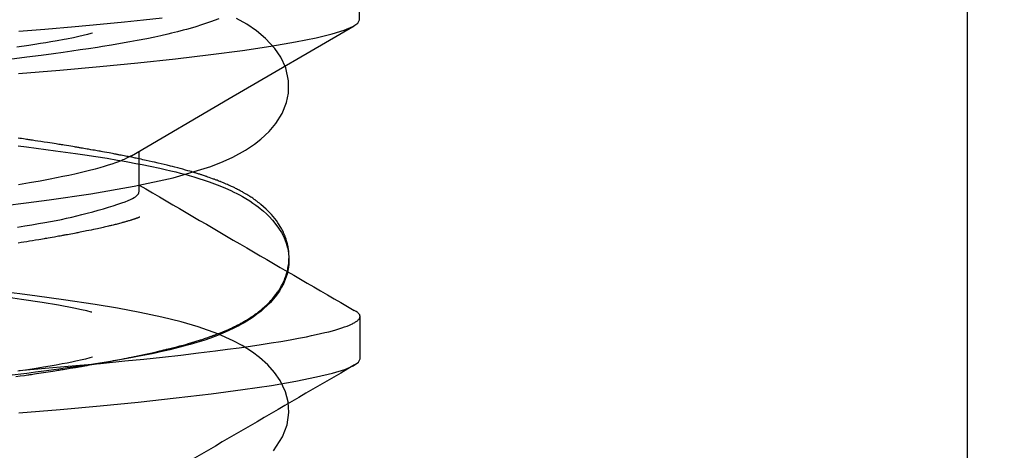
# Model space of a CAD drawing. Extents: x -1 to 19, y -7.5 to 8.8.
# Drawn here: x 0.9 to 1, y -3.3 to -3.3 of the extents above; entities that cross this region are included whole.
import ezdxf

# ---------------------------------------------------------------- set-up
doc = ezdxf.new("R2010")
doc.units = 0
doc.header["$MEASUREMENT"] = 0
for name, color, linetype in [('HDW-SPRCLAMP-1', 7, 'Continuous'), ('SPRCLAMP-1', 7, 'Continuous'), ('TOWER-1', 7, 'Continuous')]:
    doc.layers.add(name, color=color, linetype=linetype)

msp = doc.modelspace()

# ---------------------------------------------------------------- linework, layer by layer
at = {"layer": 'HDW-SPRCLAMP-1', "color": 9, "linetype": 'Continuous'}
for p, q in [((0.944094, -3.292703), (0.944094, -3.288796)), ((0.923796, -3.308328), (0.923796, -3.304812)), ((0.944133, -3.323954), (0.944133, -3.320048))]:
    msp.add_line(p, q, dxfattribs=at)
at = {"layer": 'HDW-SPRCLAMP-1', "color": 7, "linetype": 'Continuous'}
for p, q in [((0.912806, -3.30364), (0.912649, -3.303617)), ((0.912967, -3.303664), (0.912806, -3.30364)), ((0.913131, -3.303688), (0.912967, -3.303664)), ((0.913292, -3.303712), (0.913131, -3.303688)), ((0.913428, -3.303732), (0.913292, -3.303712)), ((0.91354, -3.303748), (0.913428, -3.303732)), ((0.913647, -3.303765), (0.91354, -3.303748)), ((0.913747, -3.303779), (0.913647, -3.303765)), ((0.913854, -3.303795), (0.913747, -3.303779)), ((0.913968, -3.303812), (0.913854, -3.303795)), ((0.914088, -3.303831), (0.913968, -3.303812)), ((0.914215, -3.30385), (0.914088, -3.303831)), ((0.914475, -3.303889), (0.914215, -3.30385)), ((0.914751, -3.303931), (0.914475, -3.303889)), ((0.915042, -3.303976), (0.914751, -3.303931)), ((0.915346, -3.304023), (0.915042, -3.303976)), ((0.915556, -3.304056), (0.915346, -3.304023)), ((0.915773, -3.30409), (0.915556, -3.304056)), ((0.915974, -3.304121), (0.915773, -3.30409)), ((0.916143, -3.304148), (0.915974, -3.304121)), ((0.916279, -3.30417), (0.916143, -3.304148)), ((0.916384, -3.304187), (0.916279, -3.30417)), ((0.916449, -3.304197), (0.916384, -3.304187)), ((0.916533, -3.30421), (0.916449, -3.304197)), ((0.916637, -3.304227), (0.916533, -3.30421)), ((0.91676, -3.304247), (0.916637, -3.304227)), ((0.916899, -3.304269), (0.91676, -3.304247)), ((0.917318, -3.304338), (0.916899, -3.304269)), ((0.917699, -3.3044), (0.917318, -3.304338)), ((0.917824, -3.304421), (0.917699, -3.3044)), ((0.91794, -3.304441), (0.917824, -3.304421)), ((0.918045, -3.304458), (0.91794, -3.304441)), ((0.918139, -3.304474), (0.918045, -3.304458)), ((0.918223, -3.304488), (0.918139, -3.304474)), ((0.918296, -3.3045), (0.918223, -3.304488)), ((0.918362, -3.304511), (0.918296, -3.3045)), ((0.918452, -3.304527), (0.918362, -3.304511)), ((0.91856, -3.304545), (0.918452, -3.304527)), ((0.918694, -3.304568), (0.91856, -3.304545)), ((0.918847, -3.304594), (0.918694, -3.304568)), ((0.918994, -3.304619), (0.918847, -3.304594)), ((0.919131, -3.304643), (0.918994, -3.304619)), ((0.919332, -3.304678), (0.919131, -3.304643)), ((0.919511, -3.30471), (0.919332, -3.304678)), ((0.919668, -3.304737), (0.919511, -3.30471)), ((0.919805, -3.304761), (0.919668, -3.304737)), ((0.919938, -3.304785), (0.919805, -3.304761)), ((0.920065, -3.304808), (0.919938, -3.304785)), ((0.920186, -3.304829), (0.920065, -3.304808)), ((0.920301, -3.30485), (0.920186, -3.304829)), ((0.92043, -3.304874), (0.920301, -3.30485)), ((0.920611, -3.304907), (0.92043, -3.304874)), ((0.920828, -3.304946), (0.920611, -3.304907)), ((0.921021, -3.304982), (0.920828, -3.304946)), ((0.921192, -3.305014), (0.921021, -3.304982)), ((0.921342, -3.305042), (0.921192, -3.305014)), ((0.921472, -3.305067), (0.921342, -3.305042)), ((0.921548, -3.305081), (0.921472, -3.305067)), ((0.921618, -3.305094), (0.921548, -3.305081)), ((0.921683, -3.305107), (0.921618, -3.305094)), ((0.921744, -3.305118), (0.921683, -3.305107)), ((0.921799, -3.305129), (0.921744, -3.305118)), ((0.921852, -3.305139), (0.921799, -3.305129)), ((0.921921, -3.305153), (0.921852, -3.305139)), ((0.92201, -3.30517), (0.921921, -3.305153)), ((0.922133, -3.305194), (0.92201, -3.30517)), ((0.922272, -3.305221), (0.922133, -3.305194)), ((0.922406, -3.305247), (0.922272, -3.305221)), ((0.922534, -3.305272), (0.922406, -3.305247)), ((0.922656, -3.305296), (0.922534, -3.305272)), ((0.922772, -3.30532), (0.922656, -3.305296)), ((0.922939, -3.305353), (0.922772, -3.30532)), ((0.923089, -3.305384), (0.922939, -3.305353)), ((0.923218, -3.30541), (0.923089, -3.305384)), ((0.923324, -3.305432), (0.923218, -3.30541)), ((0.923413, -3.30545), (0.923324, -3.305432)), ((0.923518, -3.305472), (0.923413, -3.30545)), ((0.92365, -3.305499), (0.923518, -3.305472)), ((0.923802, -3.305531), (0.92365, -3.305499)), ((0.923967, -3.305566), (0.923802, -3.305531)), ((0.924144, -3.305604), (0.923967, -3.305566)), ((0.924436, -3.305667), (0.924144, -3.305604)), ((0.924716, -3.305729), (0.924436, -3.305667)), ((0.924979, -3.305787), (0.924716, -3.305729)), ((0.925219, -3.305842), (0.924979, -3.305787)), ((0.925535, -3.305914), (0.925219, -3.305842)), ((0.925834, -3.305985), (0.925535, -3.305914)), ((0.926096, -3.306047), (0.925834, -3.305985)), ((0.926357, -3.306111), (0.926096, -3.306047)), ((0.926672, -3.306189), (0.926357, -3.306111)), ((0.926873, -3.30624), (0.926672, -3.306189)), ((0.927093, -3.306296), (0.926873, -3.30624)), ((0.927355, -3.306365), (0.927093, -3.306296)), ((0.92758, -3.306425), (0.927355, -3.306365)), ((0.927805, -3.306486), (0.92758, -3.306425)), ((0.928059, -3.306557), (0.927805, -3.306486)), ((0.928267, -3.306615), (0.928059, -3.306557)), ((0.928469, -3.306674), (0.928267, -3.306615)), ((0.928574, -3.306704), (0.928469, -3.306674)), ((0.928688, -3.306738), (0.928574, -3.306704)), ((0.928784, -3.306767), (0.928688, -3.306738)), ((0.928856, -3.306788), (0.928784, -3.306767)), ((0.92891, -3.306804), (0.928856, -3.306788)), ((0.928972, -3.306823), (0.92891, -3.306804)), ((0.929052, -3.306848), (0.928972, -3.306823)), ((0.92913, -3.306872), (0.929052, -3.306848)), ((0.929216, -3.306899), (0.92913, -3.306872)), ((0.929298, -3.306924), (0.929216, -3.306899)), ((0.929372, -3.306948), (0.929298, -3.306924)), ((0.92944, -3.30697), (0.929372, -3.306948)), ((0.929505, -3.30699), (0.92944, -3.30697)), ((0.929568, -3.307011), (0.929505, -3.30699)), ((0.92964, -3.307034), (0.929568, -3.307011)), ((0.929721, -3.307061), (0.92964, -3.307034)), ((0.929809, -3.30709), (0.929721, -3.307061)), ((0.929887, -3.307116), (0.929809, -3.30709)), ((0.92996, -3.307141), (0.929887, -3.307116)), ((0.930014, -3.307159), (0.92996, -3.307141)), ((0.930069, -3.307178), (0.930014, -3.307159)), ((0.930131, -3.307199), (0.930069, -3.307178)), ((0.930254, -3.307242), (0.930131, -3.307199)), ((0.930398, -3.307293), (0.930254, -3.307242)), ((0.930562, -3.307352), (0.930398, -3.307293)), ((0.930647, -3.307383), (0.930562, -3.307352)), ((0.930718, -3.30741), (0.930647, -3.307383)), ((0.930776, -3.307431), (0.930718, -3.30741)), ((0.930829, -3.307451), (0.930776, -3.307431)), ((0.930892, -3.307475), (0.930829, -3.307451)), ((0.930967, -3.307503), (0.930892, -3.307475)), ((0.93106, -3.307539), (0.930967, -3.307503)), ((0.931145, -3.307572), (0.93106, -3.307539)), ((0.931215, -3.3076), (0.931145, -3.307572)), ((0.931273, -3.307623), (0.931215, -3.3076)), ((0.931329, -3.307646), (0.931273, -3.307623)), ((0.931393, -3.307672), (0.931329, -3.307646)), ((0.931464, -3.307701), (0.931393, -3.307672)), ((0.931572, -3.307746), (0.931464, -3.307701)), ((0.931691, -3.307796), (0.931572, -3.307746)), ((0.931816, -3.307849), (0.931691, -3.307796)), ((0.931929, -3.307899), (0.931816, -3.307849)), ((0.932028, -3.307943), (0.931929, -3.307899)), ((0.932123, -3.307986), (0.932028, -3.307943)), ((0.932222, -3.308031), (0.932123, -3.307986)), ((0.932306, -3.30807), (0.932222, -3.308031)), ((0.932395, -3.308112), (0.932306, -3.30807)), ((0.932471, -3.308148), (0.932395, -3.308112)), ((0.932533, -3.308178), (0.932471, -3.308148)), ((0.932594, -3.308208), (0.932533, -3.308178)), ((0.932671, -3.308246), (0.932594, -3.308208)), ((0.932758, -3.30829), (0.932671, -3.308246)), ((0.932849, -3.308336), (0.932758, -3.30829)), ((0.932939, -3.308382), (0.932849, -3.308336)), ((0.933018, -3.308424), (0.932939, -3.308382)), ((0.933084, -3.308459), (0.933018, -3.308424)), ((0.933122, -3.30848), (0.933084, -3.308459)), ((0.933168, -3.308505), (0.933122, -3.30848)), ((0.933226, -3.308536), (0.933168, -3.308505)), ((0.933296, -3.308575), (0.933226, -3.308536)), ((0.933367, -3.308615), (0.933296, -3.308575)), ((0.933426, -3.308648), (0.933367, -3.308615)), ((0.933472, -3.308675), (0.933426, -3.308648)), ((0.933519, -3.308702), (0.933472, -3.308675)), ((0.933575, -3.308735), (0.933519, -3.308702)), ((0.933643, -3.308775), (0.933575, -3.308735)), ((0.933722, -3.308823), (0.933643, -3.308775)), ((0.933795, -3.308867), (0.933722, -3.308823)), ((0.933858, -3.308906), (0.933795, -3.308867)), ((0.933921, -3.308946), (0.933858, -3.308906)), ((0.933993, -3.308992), (0.933921, -3.308946)), ((0.934072, -3.309043), (0.933993, -3.308992)), ((0.934157, -3.309099), (0.934072, -3.309043)), ((0.934247, -3.30916), (0.934157, -3.309099)), ((0.934327, -3.309215), (0.934247, -3.30916)), ((0.934389, -3.309258), (0.934327, -3.309215)), ((0.934434, -3.30929), (0.934389, -3.309258)), ((0.934466, -3.309313), (0.934434, -3.30929)), ((0.93451, -3.309344), (0.934466, -3.309313)), ((0.934565, -3.309385), (0.93451, -3.309344)), ((0.934632, -3.309434), (0.934565, -3.309385)), ((0.934696, -3.309482), (0.934632, -3.309434)), ((0.934765, -3.309535), (0.934696, -3.309482)), ((0.934821, -3.309578), (0.934765, -3.309535)), ((0.934873, -3.309619), (0.934821, -3.309578)), ((0.934932, -3.309666), (0.934873, -3.309619)), ((0.934999, -3.309721), (0.934932, -3.309666)), ((0.93525, -3.309933), (0.934999, -3.309721)), ((0.935493, -3.310156), (0.93525, -3.309933)), ((0.935732, -3.310391), (0.935493, -3.310156)), ((0.93597, -3.310645), (0.935732, -3.310391)), ((0.936121, -3.31082), (0.93597, -3.310645)), ((0.921204, -3.311671), (0.921134, -3.311688)), ((0.921289, -3.311651), (0.921204, -3.311671)), ((0.921387, -3.311627), (0.921289, -3.311651)), ((0.921482, -3.311603), (0.921387, -3.311627)), ((0.921569, -3.311582), (0.921482, -3.311603)), ((0.921669, -3.311557), (0.921569, -3.311582)), ((0.92177, -3.311531), (0.921669, -3.311557)), ((0.921877, -3.311503), (0.92177, -3.311531)), ((0.92199, -3.311474), (0.921877, -3.311503)), ((0.922106, -3.311443), (0.92199, -3.311474)), ((0.922185, -3.311422), (0.922106, -3.311443)), ((0.922255, -3.311403), (0.922185, -3.311422)), ((0.922315, -3.311387), (0.922255, -3.311403)), ((0.922376, -3.31137), (0.922315, -3.311387)), ((0.922445, -3.311351), (0.922376, -3.31137)), ((0.92252, -3.31133), (0.922445, -3.311351)), ((0.922589, -3.31131), (0.92252, -3.31133)), ((0.922664, -3.311289), (0.922589, -3.31131)), ((0.922729, -3.31127), (0.922664, -3.311289)), ((0.922799, -3.311249), (0.922729, -3.31127)), ((0.922874, -3.311227), (0.922799, -3.311249)), ((0.922949, -3.311204), (0.922874, -3.311227)), ((0.923022, -3.311182), (0.922949, -3.311204)), ((0.923088, -3.311161), (0.923022, -3.311182)), ((0.923124, -3.31115), (0.923088, -3.311161)), ((0.92316, -3.311138), (0.923124, -3.31115)), ((0.923201, -3.311125), (0.92316, -3.311138)), ((0.923245, -3.311111), (0.923201, -3.311125)), ((0.923292, -3.311096), (0.923245, -3.311111)), ((0.923331, -3.311083), (0.923292, -3.311096)), ((0.923356, -3.311074), (0.923331, -3.311083)), ((0.923375, -3.311068), (0.923356, -3.311074)), ((0.923394, -3.311062), (0.923375, -3.311068)), ((0.923417, -3.311054), (0.923394, -3.311062)), ((0.923445, -3.311044), (0.923417, -3.311054)), ((0.923478, -3.311033), (0.923445, -3.311044)), ((0.923509, -3.311022), (0.923478, -3.311033)), ((0.923537, -3.311012), (0.923509, -3.311022)), ((0.92356, -3.311003), (0.923537, -3.311012)), ((0.923583, -3.310995), (0.92356, -3.311003)), ((0.923603, -3.310988), (0.923583, -3.310995)), ((0.923623, -3.310981), (0.923603, -3.310988)), ((0.923641, -3.310974), (0.923623, -3.310981)), ((0.923662, -3.310966), (0.923641, -3.310974)), ((0.923684, -3.310957), (0.923662, -3.310966)), ((0.923707, -3.310949), (0.923684, -3.310957)), ((0.923725, -3.310942), (0.923707, -3.310949)), ((0.923738, -3.310937), (0.923725, -3.310942)), ((0.923749, -3.310932), (0.923738, -3.310937)), ((0.923763, -3.310927), (0.923749, -3.310932)), ((0.923779, -3.31092), (0.923763, -3.310927)), ((0.923794, -3.310914), (0.923779, -3.31092)), ((0.923806, -3.310909), (0.923794, -3.310914)), ((0.923814, -3.310906), (0.923806, -3.310909)), ((0.923819, -3.310904), (0.923814, -3.310906)), ((0.923825, -3.310901), (0.923819, -3.310904)), ((0.923833, -3.310898), (0.923825, -3.310901)), ((0.923839, -3.310895), (0.923833, -3.310898)), ((0.923844, -3.310893), (0.923839, -3.310895)), ((0.923847, -3.310891), (0.923844, -3.310893)), ((0.923851, -3.31089), (0.923847, -3.310891)), ((0.923852, -3.310889), (0.923851, -3.31089)), ((0.93628, -3.311014), (0.936121, -3.31082)), ((0.936432, -3.311216), (0.93628, -3.311014)), ((0.936566, -3.311405), (0.936432, -3.311216)), ((0.9367, -3.31161), (0.936566, -3.311405)), ((0.936785, -3.31175), (0.9367, -3.31161)), ((0.916802, -3.312582), (0.916725, -3.312596)), ((0.916866, -3.31257), (0.916802, -3.312582)), ((0.916943, -3.312556), (0.916866, -3.31257)), ((0.917038, -3.312538), (0.916943, -3.312556)), ((0.917186, -3.312511), (0.917038, -3.312538)), ((0.917342, -3.312482), (0.917186, -3.312511)), ((0.917503, -3.312452), (0.917342, -3.312482)), ((0.917669, -3.31242), (0.917503, -3.312452)), ((0.917829, -3.31239), (0.917669, -3.31242)), ((0.917966, -3.312363), (0.917829, -3.31239)), ((0.918064, -3.312344), (0.917966, -3.312363)), ((0.918149, -3.312328), (0.918064, -3.312344)), ((0.918243, -3.312309), (0.918149, -3.312328)), ((0.91835, -3.312288), (0.918243, -3.312309)), ((0.918504, -3.312258), (0.91835, -3.312288)), ((0.918661, -3.312227), (0.918504, -3.312258)), ((0.918811, -3.312197), (0.918661, -3.312227)), ((0.918955, -3.312167), (0.918811, -3.312197)), ((0.919171, -3.312123), (0.918955, -3.312167)), ((0.919377, -3.31208), (0.919171, -3.312123)), ((0.919573, -3.312039), (0.919377, -3.31208)), ((0.919759, -3.311999), (0.919573, -3.312039)), ((0.919952, -3.311958), (0.919759, -3.311999)), ((0.920093, -3.311927), (0.919952, -3.311958)), ((0.920225, -3.311898), (0.920093, -3.311927)), ((0.920348, -3.31187), (0.920225, -3.311898)), ((0.920468, -3.311843), (0.920348, -3.31187)), ((0.920581, -3.311817), (0.920468, -3.311843)), ((0.920705, -3.311789), (0.920581, -3.311817)), ((0.920838, -3.311758), (0.920705, -3.311789)), ((0.920959, -3.31173), (0.920838, -3.311758)), ((0.921057, -3.311707), (0.920959, -3.31173)), ((0.921134, -3.311688), (0.921057, -3.311707)), ((0.93689, -3.311933), (0.936785, -3.31175)), ((0.936937, -3.312022), (0.93689, -3.311933)), ((0.93698, -3.312103), (0.936937, -3.312022)), ((0.937023, -3.31219), (0.93698, -3.312103)), ((0.937071, -3.312291), (0.937023, -3.31219)), ((0.937122, -3.312403), (0.937071, -3.312291)), ((0.937178, -3.312533), (0.937122, -3.312403)), ((0.937226, -3.312655), (0.937178, -3.312533)), ((0.912918, -3.313241), (0.912635, -3.313286)), ((0.913183, -3.313199), (0.912918, -3.313241)), ((0.913438, -3.313158), (0.913183, -3.313199)), ((0.913705, -3.313114), (0.913438, -3.313158)), ((0.913973, -3.313071), (0.913705, -3.313114)), ((0.914252, -3.313024), (0.913973, -3.313071)), ((0.91454, -3.312977), (0.914252, -3.313024)), ((0.914724, -3.312946), (0.91454, -3.312977)), ((0.914889, -3.312918), (0.914724, -3.312946)), ((0.91503, -3.312894), (0.914889, -3.312918)), ((0.91515, -3.312873), (0.91503, -3.312894)), ((0.915276, -3.312852), (0.91515, -3.312873)), ((0.915415, -3.312828), (0.915276, -3.312852)), ((0.915597, -3.312796), (0.915415, -3.312828)), ((0.915793, -3.312762), (0.915597, -3.312796)), ((0.916003, -3.312725), (0.915793, -3.312762)), ((0.916226, -3.312686), (0.916003, -3.312725)), ((0.916374, -3.312659), (0.916226, -3.312686)), ((0.916511, -3.312634), (0.916374, -3.312659)), ((0.916628, -3.312613), (0.916511, -3.312634)), ((0.916725, -3.312596), (0.916628, -3.312613)), ((0.937272, -3.312777), (0.937226, -3.312655)), ((0.93732, -3.312917), (0.937272, -3.312777)), ((0.937371, -3.313076), (0.93732, -3.312917)), ((0.937444, -3.313349), (0.937371, -3.313076)), ((0.937502, -3.313617), (0.937444, -3.313349)), ((0.937544, -3.313872), (0.937502, -3.313617)), ((0.937562, -3.314014), (0.937544, -3.313872)), ((0.937577, -3.314172), (0.937562, -3.314014)), ((0.937587, -3.314333), (0.937577, -3.314172)), ((0.937593, -3.314488), (0.937587, -3.314333)), ((0.937521, -3.315453), (0.937546, -3.315286)), ((0.937546, -3.315286), (0.937562, -3.315163)), ((0.937562, -3.315163), (0.937571, -3.315067)), ((0.937571, -3.315067), (0.937578, -3.314991)), ((0.937578, -3.314991), (0.937582, -3.314933)), ((0.937582, -3.314933), (0.937585, -3.314891)), ((0.937585, -3.314891), (0.937587, -3.314842)), ((0.937587, -3.314842), (0.937591, -3.314748)), ((0.937591, -3.314748), (0.937593, -3.314629)), ((0.937593, -3.314629), (0.937593, -3.314488)), ((0.937335, -3.316214), (0.937367, -3.316111)), ((0.937367, -3.316111), (0.937393, -3.316021)), ((0.937393, -3.316021), (0.937421, -3.315919)), ((0.937421, -3.315919), (0.93745, -3.315801)), ((0.93745, -3.315801), (0.937477, -3.315684)), ((0.937477, -3.315684), (0.937498, -3.315581)), ((0.937498, -3.315581), (0.937521, -3.315453)), ((0.936911, -3.317202), (0.936979, -3.317072)), ((0.936979, -3.317072), (0.937054, -3.31692)), ((0.937054, -3.31692), (0.937118, -3.31678)), ((0.937118, -3.31678), (0.937169, -3.316661)), ((0.937169, -3.316661), (0.937212, -3.316555)), ((0.937212, -3.316555), (0.937253, -3.316449)), ((0.937253, -3.316449), (0.937295, -3.316332)), ((0.937295, -3.316332), (0.937335, -3.316214)), ((0.936271, -3.31817), (0.936395, -3.318009)), ((0.936395, -3.318009), (0.936465, -3.317913)), ((0.936465, -3.317913), (0.936535, -3.317814)), ((0.936535, -3.317814), (0.936592, -3.31773)), ((0.936592, -3.31773), (0.936636, -3.317664)), ((0.936636, -3.317664), (0.936668, -3.317613)), ((0.936668, -3.317613), (0.936706, -3.317555)), ((0.936706, -3.317555), (0.936772, -3.317446)), ((0.936772, -3.317446), (0.936846, -3.31732)), ((0.936846, -3.31732), (0.936911, -3.317202)), ((0.93551, -3.319002), (0.935616, -3.3189)), ((0.935616, -3.3189), (0.935728, -3.318788)), ((0.935728, -3.318788), (0.935829, -3.318682)), ((0.935829, -3.318682), (0.93593, -3.318573)), ((0.93593, -3.318573), (0.93606, -3.318427)), ((0.93606, -3.318427), (0.936163, -3.318305)), ((0.936163, -3.318305), (0.936271, -3.31817)), ((0.934484, -3.319848), (0.93453, -3.319816)), ((0.93453, -3.319816), (0.934584, -3.319776)), ((0.934584, -3.319776), (0.934647, -3.319729)), ((0.934647, -3.319729), (0.93471, -3.319681)), ((0.93471, -3.319681), (0.934817, -3.319599)), ((0.934817, -3.319599), (0.934917, -3.31952)), ((0.934917, -3.31952), (0.935016, -3.319439)), ((0.935016, -3.319439), (0.935104, -3.319366)), ((0.935104, -3.319366), (0.935187, -3.319295)), ((0.935187, -3.319295), (0.935294, -3.319201)), ((0.935294, -3.319201), (0.935407, -3.319099)), ((0.935407, -3.319099), (0.93551, -3.319002)), ((0.932962, -3.320779), (0.933028, -3.320745)), ((0.933028, -3.320745), (0.933081, -3.320717)), ((0.933081, -3.320717), (0.933122, -3.320695)), ((0.933122, -3.320695), (0.933169, -3.320669)), ((0.933169, -3.320669), (0.933245, -3.320627)), ((0.933245, -3.320627), (0.933339, -3.320575)), ((0.933339, -3.320575), (0.93343, -3.320523)), ((0.93343, -3.320523), (0.933508, -3.320478)), ((0.933508, -3.320478), (0.933587, -3.320432)), ((0.933587, -3.320432), (0.933673, -3.320381)), ((0.933673, -3.320381), (0.933758, -3.32033)), ((0.933758, -3.32033), (0.933859, -3.320267)), ((0.933859, -3.320267), (0.933953, -3.320208)), ((0.933953, -3.320208), (0.93404, -3.320152)), ((0.93404, -3.320152), (0.934086, -3.320122)), ((0.934086, -3.320122), (0.934138, -3.320087)), ((0.934138, -3.320087), (0.934198, -3.320047)), ((0.934198, -3.320047), (0.934264, -3.320003)), ((0.934264, -3.320003), (0.934323, -3.319962)), ((0.934323, -3.319962), (0.934377, -3.319925)), ((0.934377, -3.319925), (0.934418, -3.319896)), ((0.934418, -3.319896), (0.934448, -3.319874)), ((0.934448, -3.319874), (0.934484, -3.319848)), ((0.931002, -3.321657), (0.931084, -3.321625)), ((0.931084, -3.321625), (0.931191, -3.321583)), ((0.931191, -3.321583), (0.931282, -3.321547)), ((0.931282, -3.321547), (0.931357, -3.321517)), ((0.931357, -3.321517), (0.931425, -3.321489)), ((0.931425, -3.321489), (0.931488, -3.321463)), ((0.931488, -3.321463), (0.931546, -3.321439)), ((0.931546, -3.321439), (0.931593, -3.32142)), ((0.931593, -3.32142), (0.931652, -3.321395)), ((0.931652, -3.321395), (0.931724, -3.321364)), ((0.931724, -3.321364), (0.931804, -3.32133)), ((0.931804, -3.32133), (0.931874, -3.321299)), ((0.931874, -3.321299), (0.931952, -3.321265)), ((0.931952, -3.321265), (0.932013, -3.321238)), ((0.932013, -3.321238), (0.93207, -3.321212)), ((0.93207, -3.321212), (0.932133, -3.321184)), ((0.932133, -3.321184), (0.932202, -3.321152)), ((0.932202, -3.321152), (0.932284, -3.321115)), ((0.932284, -3.321115), (0.932377, -3.321071)), ((0.932377, -3.321071), (0.932464, -3.321029)), ((0.932464, -3.321029), (0.932559, -3.320983)), ((0.932559, -3.320983), (0.932653, -3.320937)), ((0.932653, -3.320937), (0.932759, -3.320884)), ((0.932759, -3.320884), (0.932884, -3.32082)), ((0.932884, -3.32082), (0.932962, -3.320779)), ((0.928252, -3.322563), (0.928339, -3.322538)), ((0.928339, -3.322538), (0.928442, -3.322508)), ((0.928442, -3.322508), (0.928537, -3.322481)), ((0.928537, -3.322481), (0.928638, -3.322451)), ((0.928638, -3.322451), (0.928725, -3.322425)), ((0.928725, -3.322425), (0.928795, -3.322404)), ((0.928795, -3.322404), (0.928849, -3.322388)), ((0.928849, -3.322388), (0.928899, -3.322373)), ((0.928899, -3.322373), (0.928964, -3.322353)), ((0.928964, -3.322353), (0.929045, -3.322328)), ((0.929045, -3.322328), (0.929141, -3.322299)), ((0.929141, -3.322299), (0.929248, -3.322265)), ((0.929248, -3.322265), (0.929344, -3.322235)), ((0.929344, -3.322235), (0.929429, -3.322208)), ((0.929429, -3.322208), (0.929505, -3.322184)), ((0.929505, -3.322184), (0.929591, -3.322156)), ((0.929591, -3.322156), (0.929692, -3.322123)), ((0.929692, -3.322123), (0.929801, -3.322087)), ((0.929801, -3.322087), (0.929901, -3.322053)), ((0.929901, -3.322053), (0.93001, -3.322016)), ((0.93001, -3.322016), (0.930104, -3.321984)), ((0.930104, -3.321984), (0.93019, -3.321954)), ((0.93019, -3.321954), (0.93027, -3.321926)), ((0.93027, -3.321926), (0.930347, -3.321899)), ((0.930347, -3.321899), (0.930415, -3.321875)), ((0.930415, -3.321875), (0.930497, -3.321846)), ((0.930497, -3.321846), (0.930588, -3.321812)), ((0.930588, -3.321812), (0.93067, -3.321782)), ((0.93067, -3.321782), (0.930737, -3.321757)), ((0.930737, -3.321757), (0.930786, -3.321739)), ((0.930786, -3.321739), (0.930846, -3.321717)), ((0.930846, -3.321717), (0.930919, -3.321689)), ((0.930919, -3.321689), (0.931002, -3.321657)), ((0.924518, -3.323489), (0.924682, -3.323453)), ((0.924682, -3.323453), (0.92484, -3.323418)), ((0.92484, -3.323418), (0.924981, -3.323386)), ((0.924981, -3.323386), (0.925126, -3.323354)), ((0.925126, -3.323354), (0.92525, -3.323325)), ((0.92525, -3.323325), (0.925363, -3.323299)), ((0.925363, -3.323299), (0.925479, -3.323273)), ((0.925479, -3.323273), (0.925683, -3.323225)), ((0.925683, -3.323225), (0.925891, -3.323176)), ((0.925891, -3.323176), (0.926079, -3.323131)), ((0.926079, -3.323131), (0.926187, -3.323105)), ((0.926187, -3.323105), (0.926317, -3.323073)), ((0.926317, -3.323073), (0.926466, -3.323036)), ((0.926466, -3.323036), (0.926614, -3.323)), ((0.926614, -3.323), (0.926748, -3.322966)), ((0.926748, -3.322966), (0.926869, -3.322935)), ((0.926869, -3.322935), (0.926994, -3.322903)), ((0.926994, -3.322903), (0.927132, -3.322868)), ((0.927132, -3.322868), (0.927248, -3.322837)), ((0.927248, -3.322837), (0.92736, -3.322808)), ((0.92736, -3.322808), (0.927459, -3.322782)), ((0.927459, -3.322782), (0.927545, -3.322759)), ((0.927545, -3.322759), (0.927627, -3.322736)), ((0.927627, -3.322736), (0.927724, -3.32271)), ((0.927724, -3.32271), (0.927837, -3.322679)), ((0.927837, -3.322679), (0.927962, -3.322645)), ((0.927962, -3.322645), (0.928076, -3.322613)), ((0.928076, -3.322613), (0.928171, -3.322586)), ((0.928171, -3.322586), (0.928252, -3.322563)), ((0.920013, -3.324375), (0.920131, -3.324354)), ((0.920131, -3.324354), (0.920238, -3.324335)), ((0.920238, -3.324335), (0.920356, -3.324314)), ((0.920356, -3.324314), (0.92049, -3.324289)), ((0.92049, -3.324289), (0.92064, -3.324262)), ((0.92064, -3.324262), (0.920802, -3.324232)), ((0.920802, -3.324232), (0.921015, -3.324193)), ((0.921015, -3.324193), (0.921223, -3.324154)), ((0.921223, -3.324154), (0.921426, -3.324116)), ((0.921426, -3.324116), (0.921621, -3.324079)), ((0.921621, -3.324079), (0.921802, -3.324044)), ((0.921802, -3.324044), (0.92197, -3.324012)), ((0.92197, -3.324012), (0.922168, -3.323974)), ((0.922168, -3.323974), (0.9224, -3.323928)), ((0.9224, -3.323928), (0.922646, -3.32388)), ((0.922646, -3.32388), (0.922861, -3.323836)), ((0.922861, -3.323836), (0.923046, -3.323799)), ((0.923046, -3.323799), (0.9232, -3.323768)), ((0.9232, -3.323768), (0.923323, -3.323743)), ((0.923323, -3.323743), (0.923405, -3.323726)), ((0.923405, -3.323726), (0.923516, -3.323703)), ((0.923516, -3.323703), (0.923655, -3.323674)), ((0.923655, -3.323674), (0.923803, -3.323643)), ((0.923803, -3.323643), (0.923947, -3.323612)), ((0.923947, -3.323612), (0.924086, -3.323583)), ((0.924086, -3.323583), (0.924222, -3.323553)), ((0.924222, -3.323553), (0.924364, -3.323523)), ((0.924364, -3.323523), (0.924518, -3.323489)), ((0.914348, -3.325304), (0.914561, -3.325272)), ((0.914561, -3.325272), (0.914777, -3.325239)), ((0.914777, -3.325239), (0.915631, -3.325107)), ((0.915631, -3.325107), (0.915841, -3.325073)), ((0.915841, -3.325073), (0.916023, -3.325045)), ((0.916023, -3.325045), (0.916173, -3.325021)), ((0.916173, -3.325021), (0.916292, -3.325002)), ((0.916292, -3.325002), (0.916354, -3.324992)), ((0.916354, -3.324992), (0.916433, -3.32498)), ((0.916433, -3.32498), (0.916535, -3.324963)), ((0.916535, -3.324963), (0.916661, -3.324943)), ((0.916661, -3.324943), (0.916808, -3.324919)), ((0.916808, -3.324919), (0.917138, -3.324866)), ((0.917138, -3.324866), (0.917432, -3.324818)), ((0.917432, -3.324818), (0.917692, -3.324775)), ((0.917692, -3.324775), (0.917919, -3.324737)), ((0.917919, -3.324737), (0.918119, -3.324703)), ((0.918119, -3.324703), (0.918258, -3.32468)), ((0.918258, -3.32468), (0.918381, -3.324659)), ((0.918381, -3.324659), (0.918495, -3.32464)), ((0.918495, -3.32464), (0.918634, -3.324616)), ((0.918634, -3.324616), (0.918804, -3.324587)), ((0.918804, -3.324587), (0.919016, -3.324551)), ((0.919016, -3.324551), (0.91923, -3.324514)), ((0.91923, -3.324514), (0.919439, -3.324477)), ((0.919439, -3.324477), (0.919644, -3.324441)), ((0.919644, -3.324441), (0.919841, -3.324406)), ((0.919841, -3.324406), (0.920013, -3.324375)), ((0.912449, -3.325586), (0.912832, -3.32553)), ((0.912832, -3.32553), (0.913232, -3.325471)), ((0.913232, -3.325471), (0.913392, -3.325447)), ((0.913392, -3.325447), (0.913531, -3.325427)), ((0.913531, -3.325427), (0.913645, -3.32541)), ((0.913645, -3.32541), (0.913735, -3.325396)), ((0.913735, -3.325396), (0.9138, -3.325387)), ((0.9138, -3.325387), (0.913862, -3.325377)), ((0.913862, -3.325377), (0.913995, -3.325357)), ((0.913995, -3.325357), (0.914157, -3.325333)), ((0.914157, -3.325333), (0.914348, -3.325304))]:
    msp.add_line(p, q, dxfattribs=at)
for points in [[(0.931124, -3.292623), (0.930364, -3.29291), (0.92963, -3.293159), (0.928905, -3.293385), (0.928164, -3.293598), (0.927859, -3.29368), (0.92732, -3.29382), (0.926775, -3.293954), (0.926431, -3.294035), (0.925775, -3.294184), (0.925228, -3.294302), (0.924493, -3.294453), (0.923614, -3.294624), (0.922947, -3.294748), (0.922088, -3.294901), (0.921252, -3.295043), (0.920418, -3.295179), (0.919962, -3.295251), (0.919125, -3.295381), (0.918357, -3.295495), (0.917592, -3.295606), (0.91678, -3.295721), (0.915892, -3.295843), (0.914764, -3.295993), (0.913451, -3.296163), (0.911863, -3.29636)], [(0.912663, -3.304328), (0.91343, -3.304424), (0.914292, -3.304534), (0.915185, -3.304651), (0.91609, -3.304773), (0.917007, -3.3049), (0.917936, -3.305032), (0.9188, -3.305159), (0.919809, -3.305313), (0.920832, -3.305476), (0.92179, -3.305637), (0.922244, -3.305715), (0.922751, -3.305805), (0.923497, -3.305943), (0.924064, -3.306052), (0.924817, -3.306203), (0.925686, -3.306388), (0.926197, -3.306503), (0.926713, -3.306623), (0.927162, -3.306733), (0.927572, -3.306837), (0.927989, -3.306948), (0.928411, -3.307064), (0.928832, -3.307186), (0.929299, -3.307328), (0.929767, -3.307478), (0.93024, -3.307639), (0.930719, -3.307812), (0.931222, -3.308008), (0.931755, -3.308231), (0.932244, -3.308452), (0.932527, -3.308588), (0.932789, -3.30872), (0.933031, -3.308847), (0.933301, -3.308996), (0.933624, -3.309184), (0.933983, -3.309407), (0.934264, -3.309594), (0.934535, -3.309785), (0.934757, -3.309951), (0.934934, -3.31009), (0.935095, -3.310222), (0.935246, -3.31035), (0.935506, -3.310586), (0.935767, -3.310841), (0.936067, -3.311163), (0.93639, -3.311557), (0.93664, -3.311905), (0.936894, -3.312317), (0.937102, -3.312721), (0.937242, -3.313046), (0.937327, -3.313277), (0.937398, -3.313505), (0.937458, -3.313731), (0.937507, -3.313961), (0.937552, -3.314244), (0.937584, -3.314589), (0.937591, -3.314934), (0.937578, -3.315217), (0.937548, -3.315494), (0.937496, -3.315801), (0.937417, -3.316136), (0.93728, -3.316561), (0.937111, -3.316968), (0.936913, -3.317356), (0.936706, -3.317702), (0.936522, -3.317973), (0.936354, -3.318198), (0.936143, -3.318457), (0.93588, -3.318751), (0.93556, -3.319073), (0.935289, -3.319322), (0.934984, -3.31958), (0.934642, -3.319847), (0.934278, -3.320108), (0.933963, -3.320317), (0.933711, -3.320475), (0.933526, -3.320587), (0.933352, -3.320687), (0.933169, -3.32079), (0.932974, -3.320896), (0.932748, -3.321014), (0.932458, -3.321159), (0.931703, -3.321506), (0.930999, -3.321795), (0.930352, -3.322036), (0.929734, -3.322248), (0.929118, -3.322444), (0.928481, -3.322631), (0.928008, -3.322763), (0.927553, -3.322883), (0.927066, -3.323007), (0.926622, -3.323114), (0.926194, -3.323214), (0.925748, -3.323314), (0.925398, -3.32339), (0.925003, -3.323473), (0.924306, -3.323615), (0.923634, -3.323745), (0.923185, -3.323829), (0.922699, -3.323918), (0.921821, -3.324072), (0.921323, -3.324156), (0.92077, -3.324247), (0.919776, -3.324405), (0.918834, -3.324549), (0.917968, -3.324676), (0.917162, -3.324792), (0.916403, -3.324897), (0.915019, -3.325084), (0.914231, -3.325187), (0.913439, -3.325288), (0.911831, -3.325488)], [(0.919449, -3.319662), (0.919366, -3.319638), (0.918988, -3.31954), (0.918491, -3.319424), (0.917765, -3.31927), (0.916351, -3.319005), (0.914867, -3.318758), (0.912962, -3.318469), (0.91094, -3.318188)]]:
    msp.add_lwpolyline(points, dxfattribs=at)
at = {"layer": 'HDW-SPRCLAMP-1', "color": 9, "linetype": 'Continuous'}
for points in [[(0.912698, -3.293763), (0.915098, -3.293566), (0.917906, -3.293322), (0.920192, -3.293112), (0.922435, -3.292895), (0.924194, -3.292716), (0.925915, -3.292533)], [(0.912673, -3.297671), (0.916485, -3.297353), (0.920159, -3.297022), (0.923661, -3.296678), (0.927153, -3.296302), (0.930382, -3.295919), (0.933316, -3.29553), (0.935928, -3.295139), (0.938194, -3.29475), (0.9401, -3.294366), (0.941557, -3.29401), (0.942681, -3.293664), (0.943473, -3.293329), (0.943941, -3.293008), (0.944094, -3.292703)], [(0.923079, -3.305231), (0.932068, -3.299976), (0.9436, -3.29326)], [(0.912671, -3.307886), (0.913687, -3.307713), (0.914662, -3.30754), (0.915594, -3.307365), (0.916191, -3.307248), (0.916768, -3.307131), (0.917323, -3.307014), (0.917858, -3.306897), (0.91837, -3.306781), (0.91886, -3.306664), (0.919327, -3.306548), (0.91977, -3.306432), (0.920189, -3.306317), (0.920586, -3.306203), (0.920959, -3.30609), (0.921309, -3.305978), (0.921634, -3.305868), (0.921933, -3.305758), (0.922072, -3.305704), (0.922205, -3.30565), (0.922329, -3.305597), (0.922448, -3.305544), (0.922669, -3.305438), (0.923075, -3.30523)], [(0.912599, -3.311806), (0.913265, -3.3117), (0.913912, -3.311593), (0.914528, -3.31149), (0.915103, -3.31139), (0.915641, -3.311293), (0.91615, -3.311196), (0.916637, -3.311099), (0.91711, -3.310999), (0.917577, -3.310894), (0.918045, -3.310784), (0.918522, -3.310665), (0.919013, -3.310538), (0.919512, -3.310403), (0.920009, -3.310264), (0.920498, -3.310123), (0.920968, -3.309982), (0.921413, -3.309844), (0.921822, -3.309712), (0.922187, -3.309588), (0.922502, -3.309474), (0.922769, -3.309369), (0.922994, -3.309273), (0.923179, -3.309183), (0.92333, -3.3091), (0.923451, -3.309021), (0.923546, -3.308946), (0.923621, -3.308874), (0.923679, -3.308803), (0.923722, -3.308733), (0.923753, -3.308664), (0.923774, -3.308595), (0.923787, -3.308528), (0.923793, -3.308461), (0.923796, -3.308394), (0.923796, -3.308328)], [(0.912737, -3.325015), (0.915137, -3.324818), (0.917945, -3.324574), (0.920231, -3.324364), (0.922475, -3.324147), (0.924233, -3.323968), (0.925954, -3.323785), (0.92763, -3.323598), (0.929253, -3.323408), (0.930811, -3.323215), (0.931932, -3.323069), (0.933009, -3.322924), (0.934041, -3.322777), (0.935027, -3.322631), (0.935965, -3.322485), (0.936855, -3.322339), (0.937694, -3.322194), (0.938479, -3.32205), (0.939208, -3.321907), (0.939664, -3.321814), (0.940096, -3.321721), (0.940503, -3.321629), (0.940887, -3.321537), (0.941248, -3.321447), (0.941586, -3.321358), (0.941901, -3.32127), (0.942194, -3.321183), (0.942465, -3.321097), (0.942715, -3.321011), (0.942944, -3.320926), (0.943153, -3.320843), (0.943341, -3.320759), (0.943427, -3.320718), (0.943509, -3.320677), (0.943585, -3.320636), (0.943656, -3.320595), (0.943722, -3.320555), (0.943784, -3.320514), (0.94384, -3.320474), (0.943891, -3.320434), (0.943937, -3.320394), (0.943978, -3.320355), (0.944014, -3.320315), (0.944046, -3.320276), (0.944072, -3.320237), (0.944094, -3.320198), (0.944111, -3.32016), (0.944123, -3.320122), (0.944131, -3.320084), (0.944135, -3.320047), (0.944135, -3.32001), (0.944131, -3.319973), (0.944122, -3.319937), (0.944108, -3.319902), (0.94409, -3.319866), (0.944067, -3.319831), (0.944039, -3.319797), (0.944006, -3.319762), (0.943967, -3.319728), (0.943924, -3.319694), (0.943877, -3.31966), (0.943773, -3.319592), (0.943604, -3.319492)], [(0.912713, -3.328923), (0.916525, -3.328605), (0.920198, -3.328273), (0.9237, -3.327929), (0.927192, -3.327554), (0.930421, -3.32717), (0.933355, -3.326782), (0.935967, -3.326391), (0.938234, -3.326002), (0.940139, -3.325617), (0.941596, -3.325262), (0.94272, -3.324916), (0.943513, -3.324581), (0.94398, -3.32426), (0.944133, -3.323954)]]:
    msp.add_lwpolyline(points, dxfattribs=at)
for centre, radius, start, end in [((4.598289, 2.968933), 7.273308, 239.6552069, 239.8358491), ((4.400179, -9.273327), 6.880122, 120.1585857, 120.3564384)]:
    msp.add_arc(centre, radius, start, end, dxfattribs=at)
at = {"layer": 'SPRCLAMP-1', "color": 7, "linetype": 'Continuous'}
for points in [[(0.911444, -3.30983), (0.913401, -3.309582), (0.915511, -3.309301), (0.919345, -3.30874), (0.923338, -3.308052), (0.926939, -3.307268), (0.930393, -3.306227), (0.931537, -3.305772), (0.932408, -3.305369), (0.933591, -3.304719), (0.934414, -3.30417), (0.93501, -3.303706), (0.935769, -3.302997), (0.936386, -3.302271), (0.936972, -3.30134), (0.937377, -3.300341), (0.937555, -3.299487), (0.93756, -3.298322), (0.937286, -3.297152), (0.936826, -3.296165), (0.936285, -3.295367), (0.935426, -3.294431), (0.934613, -3.293744), (0.933695, -3.293112), (0.93277, -3.292581)], [(0.919503, -3.293939), (0.919331, -3.29399), (0.919037, -3.294069), (0.91864, -3.294166), (0.918223, -3.29426), (0.917734, -3.294363), (0.917101, -3.294489), (0.916897, -3.294528), (0.916235, -3.29465), (0.915673, -3.294748), (0.915207, -3.294827), (0.914717, -3.294907), (0.914194, -3.29499), (0.913645, -3.295076), (0.912534, -3.295241)], [(0.93615, -3.332425), (0.936998, -3.331137), (0.937415, -3.330041), (0.937582, -3.328891), (0.937512, -3.327897), (0.937274, -3.326998), (0.93678, -3.325956), (0.936272, -3.325217), (0.935632, -3.324496), (0.934886, -3.323822), (0.934233, -3.323329), (0.933281, -3.322723), (0.932462, -3.322282), (0.931036, -3.321642), (0.92922, -3.320994), (0.927661, -3.32054), (0.925869, -3.320099), (0.923868, -3.319675), (0.921801, -3.319291), (0.919743, -3.318948), (0.916818, -3.318507), (0.914391, -3.318172), (0.912807, -3.317966), (0.911754, -3.317833)], [(0.919509, -3.323798), (0.919261, -3.32387), (0.918863, -3.323973), (0.918548, -3.324047), (0.917964, -3.324176), (0.91759, -3.324253), (0.917164, -3.324338), (0.916708, -3.324424), (0.916146, -3.324526), (0.915602, -3.324621), (0.914987, -3.324724), (0.914322, -3.324832), (0.913546, -3.324953), (0.912605, -3.325093)]]:
    msp.add_lwpolyline(points, dxfattribs=at)
at = {"layer": 'TOWER-1', "color": 7, "linetype": 'Continuous'}
msp.add_lwpolyline([(1.000094, -2.917703), (1.250094, -2.917703), (1.250094, -4.595703), (1.000094, -4.595703)], close=True, dxfattribs=at)

doc.saveas('drawing.dxf')
